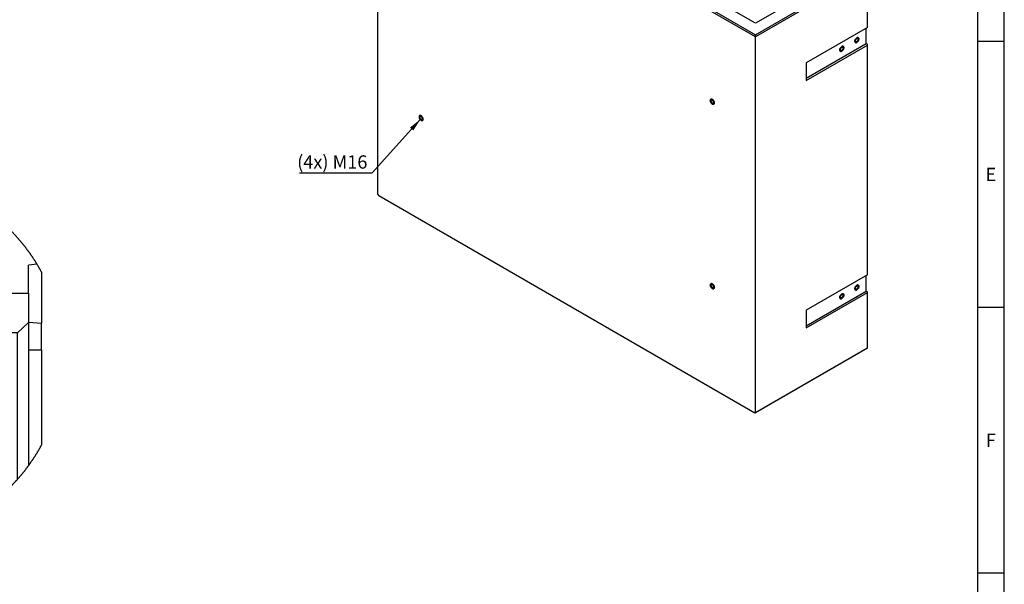
# Model space of a CAD drawing. Units: millimetres. Extents: x 300 to 11805, y 100 to 8300.
# Drawn here: x 8074 to 11780, y 2158 to 4282 of the extents above; entities that cross this region are included whole.
import ezdxf

# ---------------------------------------------------------------- set-up
doc = ezdxf.new("R2010")
doc.units = ezdxf.units.MM
doc.header["$LTSCALE"] = 20
doc.layers.get('0').update_dxf_attribs({"color": 1})
doc.layers.add('3005864', color=7, linetype='Continuous')
doc.layers.add('DIMENSION', color=3, linetype='Continuous')
doc.styles.add('SLDTEXTSTYLE0', font='TXT', dxfattribs={"width": 0.605})
doc.dimstyles.new('SLDDIMSTYLE6', dxfattribs={"dimtxt": 0.18, "dimasz": 50, "dimexe": 0, "dimexo": 0.0625, "dimgap": 0, "dimtad": 0, "dimtih": 1, "dimtoh": 1, "dimdec": 0, "dimrnd": 1e-09, "dimzin": 0, "dimdsep": 46, "dimtxsty": 'Standard', "dimsah": 1, "dimcen": 0.09, "dimadec": 0, "dimazin": 0, "dimtfac": 50, "dimtdec": 0, "dimtofl": 0, "dimtmove": 0, "dimatfit": 3, "dimfxl": 0, "dimfrac": 2, "dimtolj": 1, "dimtzin": 0, "dimarcsym": 0})

# ---------------------------------------------------------------- blocks, each defined once
blk = doc.blocks.new('1174390-M_002_SW_NOTE_0_6')
at = {"layer": 'DIMENSION'}
blk.add_line((-273.1, 0), (0, 0), dxfattribs=at)
at = {"layer": 'DIMENSION', "insert": (-281.8, 66.1), "char_height": 50, "attachment_point": 1, "style": 'SLDTEXTSTYLE0'}
blk.add_mtext('(4x) M16', dxfattribs=at)
blk = doc.blocks.new('1174390-M_002_ISO_view2')
for p, q in [((1420.6, -820.1), (0, 0)), ((0, -1413.4), (0, 0)), ((7.1, 4.1), (1420.6, -811.9)), ((1420.9, -768.9), (81.7, 4.3)), ((1804.2, -547.6), (1420.9, -768.9)), ((1420.6, -811.9), (1841.3, -569)), ((1842, -576.8), (1420.6, -820.1)), ((1842, -784.2), (1842, -576.8)), ((1420.6, -820.1), (1420.6, -811.9)), ((1842, -784.2), (1611.5, -917.3)), ((1837.4, -845.2), (1837.4, -786.8)), ((1420.6, -2233.5), (1420.6, -820.1)), ((1611.5, -975.7), (1837.4, -845.2)), ((1611.5, -984.2), (1842, -851.2)), ((1837.4, -845.2), (1842, -847.9)), ((1842, -851.2), (1842, -847.9)), ((1842, -1715.1), (1842, -851.2)), ((1611.5, -917.3), (1611.5, -984.2)), ((0, -1413.4), (2.8, -1418.3)), ((1417.7, -2235.1), (2.8, -1418.3)), ((1842, -1715.1), (1611.5, -1848.1)), ((1837.4, -1776.1), (1837.4, -1717.7)), ((1611.5, -1906.5), (1837.4, -1776.1)), ((1837.4, -1776.1), (1842, -1778.7)), ((1611.5, -1915.1), (1842, -1782)), ((1842, -1782), (1842, -1778.7)), ((1842, -1990.2), (1842, -1782)), ((1611.5, -1848.1), (1611.5, -1915.1)), ((1839.2, -1991.9), (1417.7, -2235.1)), ((1420.6, -2233.5), (1842, -1990.2)), ((1839.2, -1991.9), (1842, -1990.2)), ((1417.7, -2235.1), (1420.6, -2233.5))]:
    blk.add_line(p, q)
at = {"flags": 128}
for points in [[(1802.1, -823.4), (1800.7, -824.4), (1799.3, -825.6), (1798.1, -827), (1797, -828.6), (1796, -830.4), (1795.3, -832.2), (1794.8, -834), (1794.5, -835.7), (1794.5, -837.3), (1794.8, -838.8), (1795.3, -840), (1796, -840.9), (1797, -841.6), (1798.1, -841.9), (1799.3, -841.9), (1800.7, -841.6), (1802.1, -840.9), (1803.5, -839.9), (1804.8, -838.7), (1806, -837.3), (1807.2, -835.7), (1808.1, -833.9), (1808.8, -832.1), (1809.3, -830.4), (1809.6, -828.6), (1809.6, -827), (1809.3, -825.6), (1808.8, -824.4), (1808.1, -823.4), (1807.2, -822.8), (1806, -822.4), (1804.8, -822.4), (1803.5, -822.8), (1802.1, -823.4)], [(1802.1, -840.9), (1800.7, -841.6), (1799.3, -841.9), (1798.1, -841.9), (1797, -841.6), (1796, -840.9), (1795.3, -840), (1794.8, -838.8), (1794.5, -837.3), (1794.5, -835.7), (1794.8, -834), (1795.3, -832.2), (1796, -830.4), (1797, -828.6), (1798.1, -827), (1799.3, -825.6), (1800.7, -824.4), (1802.1, -823.4), (1803.5, -822.8), (1804.8, -822.4), (1806, -822.4), (1807.2, -822.8), (1808.1, -823.4), (1808.8, -824.4), (1809.3, -825.6), (1809.6, -827), (1809.6, -828.6), (1809.3, -830.4), (1808.8, -832.1), (1808.1, -833.9), (1807.2, -835.7), (1806, -837.3), (1804.8, -838.7), (1803.5, -839.9), (1802.1, -840.9)], [(1802.1, -837.9), (1801, -838.4), (1799.9, -838.6), (1799, -838.4), (1798.2, -838), (1797.6, -837.2), (1797.2, -836.2), (1797.1, -835), (1797.2, -833.7), (1797.6, -832.3), (1798.2, -830.8), (1799, -829.5), (1799.9, -828.3), (1801, -827.2), (1802.1, -826.4), (1803.2, -826), (1804.2, -825.8), (1805.1, -825.9), (1805.9, -826.4), (1806.5, -827.1), (1806.9, -828.1), (1807, -829.3), (1806.9, -830.6), (1806.5, -832.1), (1805.9, -833.5), (1805.1, -834.9), (1804.2, -836.1), (1803.2, -837.1), (1802.1, -837.9)], [(1745.5, -856.1), (1744.1, -857), (1742.8, -858.3), (1741.5, -859.7), (1740.4, -861.3), (1739.5, -863), (1738.7, -864.8), (1738.2, -866.6), (1738, -868.4), (1738, -870), (1738.2, -871.4), (1738.7, -872.6), (1739.5, -873.6), (1740.4, -874.2), (1741.5, -874.5), (1742.8, -874.5), (1744.1, -874.2), (1745.5, -873.6), (1746.9, -872.6), (1748.2, -871.4), (1749.5, -869.9), (1750.6, -868.3), (1751.5, -866.6), (1752.3, -864.8), (1752.8, -863), (1753, -861.3), (1753, -859.7), (1752.8, -858.2), (1752.3, -857), (1751.5, -856.1), (1750.6, -855.4), (1749.5, -855.1), (1748.2, -855.1), (1746.9, -855.4), (1745.5, -856.1)], [(1745.5, -873.6), (1744.1, -874.2), (1742.8, -874.5), (1741.5, -874.5), (1740.4, -874.2), (1739.5, -873.6), (1738.7, -872.6), (1738.2, -871.4), (1738, -870), (1738, -868.4), (1738.2, -866.6), (1738.7, -864.8), (1739.5, -863), (1740.4, -861.3), (1741.5, -859.7), (1742.8, -858.3), (1744.1, -857), (1745.5, -856.1), (1746.9, -855.4), (1748.2, -855.1), (1749.5, -855.1), (1750.6, -855.4), (1751.5, -856.1), (1752.3, -857), (1752.8, -858.2), (1753, -859.7), (1753, -861.3), (1752.8, -863), (1752.3, -864.8), (1751.5, -866.6), (1750.6, -868.3), (1749.5, -869.9), (1748.2, -871.4), (1746.9, -872.6), (1745.5, -873.6)], [(1745.5, -870.5), (1744.4, -871), (1743.3, -871.2), (1742.4, -871.1), (1741.6, -870.6), (1741, -869.9), (1740.7, -868.9), (1740.5, -867.7), (1740.7, -866.3), (1741, -864.9), (1741.6, -863.5), (1742.4, -862.1), (1743.3, -860.9), (1744.4, -859.9), (1745.5, -859.1), (1746.6, -858.6), (1747.6, -858.4), (1748.6, -858.6), (1749.4, -859), (1750, -859.8), (1750.3, -860.8), (1750.4, -862), (1750.3, -863.3), (1750, -864.7), (1749.4, -866.1), (1748.6, -867.5), (1747.6, -868.7), (1746.6, -869.8), (1745.5, -870.5)], [(1250.7, -1059.6), (1250.9, -1058.1), (1251.2, -1056.7), (1251.9, -1055.6), (1252.7, -1054.8), (1253.7, -1054.4), (1254.9, -1054.2), (1256.2, -1054.4), (1257.6, -1054.9), (1259, -1055.7), (1260.4, -1056.7), (1261.7, -1058.1), (1262.9, -1059.6), (1263.9, -1061.3), (1264.7, -1063.1), (1265.4, -1064.9), (1265.7, -1066.6), (1265.9, -1068.3), (1265.7, -1069.9), (1265.4, -1071.2), (1264.7, -1072.3), (1263.9, -1073.1), (1262.9, -1073.6), (1261.7, -1073.7), (1260.4, -1073.6), (1259, -1073.1), (1257.6, -1072.3), (1256.2, -1071.2), (1254.9, -1069.8), (1253.7, -1068.3), (1252.7, -1066.6), (1251.9, -1064.8), (1251.2, -1063), (1250.9, -1061.3), (1250.7, -1059.6)], [(1258.3, -1072.7), (1259.7, -1073.3), (1261, -1073.7), (1262.3, -1073.7), (1263.4, -1073.4), (1264.3, -1072.7), (1265.1, -1071.8), (1265.6, -1070.5), (1265.8, -1069.1), (1265.8, -1067.5), (1265.6, -1065.8), (1265.1, -1064), (1264.3, -1062.2), (1263.4, -1060.4), (1262.3, -1058.8), (1261, -1057.4), (1259.7, -1056.2), (1258.3, -1055.2), (1256.9, -1054.6), (1255.6, -1054.2), (1254.3, -1054.2), (1253.2, -1054.6), (1252.3, -1055.2), (1251.5, -1056.2), (1251, -1057.4), (1250.8, -1058.8), (1250.8, -1060.4), (1251, -1062.1), (1251.5, -1063.9), (1252.3, -1065.7), (1253.2, -1067.5), (1254.3, -1069.1), (1255.6, -1070.5), (1256.9, -1071.7), (1258.3, -1072.7)], [(1258.3, -1069.7), (1259.4, -1070.2), (1260.4, -1070.3), (1261.4, -1070.2), (1262.2, -1069.8), (1262.8, -1069), (1263.1, -1068), (1263.2, -1066.8), (1263.1, -1065.5), (1262.8, -1064.1), (1262.2, -1062.6), (1261.4, -1061.3), (1260.4, -1060), (1259.4, -1059), (1258.3, -1058.2), (1257.2, -1057.7), (1256.1, -1057.6), (1255.2, -1057.7), (1254.4, -1058.2), (1253.8, -1058.9), (1253.5, -1059.9), (1253.3, -1061.1), (1253.5, -1062.4), (1253.8, -1063.9), (1254.4, -1065.3), (1255.2, -1066.6), (1256.1, -1067.9), (1257.2, -1068.9), (1258.3, -1069.7)], [(169.8, -1129.7), (169.7, -1128), (169.3, -1126.2), (168.7, -1124.4), (167.9, -1122.6), (166.8, -1121), (165.7, -1119.4), (164.4, -1118.1), (163, -1117), (161.6, -1116.2), (160.2, -1115.7), (158.9, -1115.5), (157.7, -1115.7), (156.7, -1116.2), (155.8, -1117), (155.2, -1118.1), (154.8, -1119.4), (154.7, -1120.9), (154.8, -1122.6), (155.2, -1124.4), (155.8, -1126.2), (156.7, -1128), (157.7, -1129.6), (158.9, -1131.2), (160.2, -1132.5), (161.6, -1133.6), (163, -1134.4), (164.4, -1134.9), (165.7, -1135.1), (166.8, -1134.9), (167.9, -1134.4), (168.7, -1133.6), (169.3, -1132.5), (169.7, -1131.2), (169.8, -1129.7)], [(162.3, -1134), (163.7, -1134.7), (165, -1135), (166.3, -1135), (167.4, -1134.7), (168.3, -1134.1), (169.1, -1133.1), (169.6, -1131.9), (169.8, -1130.5), (169.8, -1128.8), (169.6, -1127.1), (169.1, -1125.3), (168.3, -1123.5), (167.4, -1121.8), (166.3, -1120.2), (165, -1118.7), (163.7, -1117.5), (162.3, -1116.6), (160.9, -1115.9), (159.5, -1115.6), (158.3, -1115.6), (157.2, -1115.9), (156.2, -1116.5), (155.5, -1117.5), (155, -1118.7), (154.7, -1120.1), (154.7, -1121.8), (155, -1123.5), (155.5, -1125.3), (156.2, -1127.1), (157.2, -1128.8), (158.3, -1130.4), (159.5, -1131.9), (160.9, -1133.1), (162.3, -1134)], [(162.3, -1131), (163.4, -1131.5), (164.4, -1131.7), (165.4, -1131.6), (166.2, -1131.1), (166.7, -1130.4), (167.1, -1129.4), (167.2, -1128.2), (167.1, -1126.8), (166.7, -1125.4), (166.2, -1124), (165.4, -1122.6), (164.4, -1121.4), (163.4, -1120.4), (162.3, -1119.6), (161.2, -1119.1), (160.1, -1118.9), (159.2, -1119.1), (158.4, -1119.5), (157.8, -1120.2), (157.5, -1121.2), (157.3, -1122.4), (157.5, -1123.8), (157.8, -1125.2), (158.4, -1126.6), (159.2, -1128), (160.1, -1129.2), (161.2, -1130.2), (162.3, -1131)], [(1250.7, -1753.6), (1250.9, -1752.1), (1251.2, -1750.8), (1251.9, -1749.7), (1252.7, -1748.9), (1253.7, -1748.4), (1254.9, -1748.2), (1256.2, -1748.4), (1257.6, -1748.9), (1259, -1749.7), (1260.4, -1750.8), (1261.7, -1752.1), (1262.9, -1753.7), (1263.9, -1755.4), (1264.7, -1757.1), (1265.4, -1758.9), (1265.7, -1760.7), (1265.9, -1762.4), (1265.7, -1763.9), (1265.4, -1765.2), (1264.7, -1766.3), (1263.9, -1767.1), (1262.9, -1767.6), (1261.7, -1767.8), (1260.4, -1767.6), (1259, -1767.1), (1257.6, -1766.3), (1256.2, -1765.2), (1254.9, -1763.9), (1253.7, -1762.4), (1252.7, -1760.7), (1251.9, -1758.9), (1251.2, -1757.1), (1250.9, -1755.3), (1250.7, -1753.6)], [(1258.3, -1766.8), (1259.7, -1767.4), (1261, -1767.7), (1262.3, -1767.7), (1263.4, -1767.4), (1264.3, -1766.8), (1265.1, -1765.8), (1265.6, -1764.6), (1265.8, -1763.2), (1265.8, -1761.6), (1265.6, -1759.8), (1265.1, -1758), (1264.3, -1756.2), (1263.4, -1754.5), (1262.3, -1752.9), (1261, -1751.4), (1259.7, -1750.2), (1258.3, -1749.3), (1256.9, -1748.6), (1255.6, -1748.3), (1254.3, -1748.3), (1253.2, -1748.6), (1252.3, -1749.3), (1251.5, -1750.2), (1251, -1751.4), (1250.8, -1752.9), (1250.8, -1754.5), (1251, -1756.2), (1251.5, -1758), (1252.3, -1759.8), (1253.2, -1761.5), (1254.3, -1763.1), (1255.6, -1764.6), (1256.9, -1765.8), (1258.3, -1766.8)], [(1258.3, -1763.7), (1259.4, -1764.2), (1260.4, -1764.4), (1261.4, -1764.3), (1262.2, -1763.8), (1262.8, -1763.1), (1263.1, -1762.1), (1263.2, -1760.9), (1263.1, -1759.5), (1262.8, -1758.1), (1262.2, -1756.7), (1261.4, -1755.3), (1260.4, -1754.1), (1259.4, -1753.1), (1258.3, -1752.3), (1257.2, -1751.8), (1256.1, -1751.6), (1255.2, -1751.8), (1254.4, -1752.2), (1253.8, -1753), (1253.5, -1754), (1253.3, -1755.2), (1253.5, -1756.5), (1253.8, -1757.9), (1254.4, -1759.3), (1255.2, -1760.7), (1256.1, -1761.9), (1257.2, -1763), (1258.3, -1763.7)], [(1802.1, -1754.3), (1800.7, -1755.2), (1799.3, -1756.5), (1798.1, -1757.9), (1797, -1759.5), (1796, -1761.2), (1795.3, -1763), (1794.8, -1764.8), (1794.5, -1766.6), (1794.5, -1768.2), (1794.8, -1769.6), (1795.3, -1770.8), (1796, -1771.8), (1797, -1772.4), (1798.1, -1772.7), (1799.3, -1772.7), (1800.7, -1772.4), (1802.1, -1771.8), (1803.5, -1770.8), (1804.8, -1769.6), (1806, -1768.1), (1807.2, -1766.5), (1808.1, -1764.8), (1808.8, -1763), (1809.3, -1761.2), (1809.6, -1759.5), (1809.6, -1757.9), (1809.3, -1756.4), (1808.8, -1755.2), (1808.1, -1754.3), (1807.2, -1753.6), (1806, -1753.3), (1804.8, -1753.3), (1803.5, -1753.6), (1802.1, -1754.3)], [(1802.1, -1771.8), (1800.7, -1772.4), (1799.3, -1772.7), (1798.1, -1772.7), (1797, -1772.4), (1796, -1771.8), (1795.3, -1770.8), (1794.8, -1769.6), (1794.5, -1768.2), (1794.5, -1766.6), (1794.8, -1764.8), (1795.3, -1763), (1796, -1761.2), (1797, -1759.5), (1798.1, -1757.9), (1799.3, -1756.5), (1800.7, -1755.2), (1802.1, -1754.3), (1803.5, -1753.6), (1804.8, -1753.3), (1806, -1753.3), (1807.2, -1753.6), (1808.1, -1754.3), (1808.8, -1755.2), (1809.3, -1756.4), (1809.6, -1757.9), (1809.6, -1759.5), (1809.3, -1761.2), (1808.8, -1763), (1808.1, -1764.8), (1807.2, -1766.5), (1806, -1768.1), (1804.8, -1769.6), (1803.5, -1770.8), (1802.1, -1771.8)], [(1802.1, -1768.7), (1801, -1769.2), (1799.9, -1769.4), (1799, -1769.3), (1798.2, -1768.8), (1797.6, -1768.1), (1797.2, -1767.1), (1797.1, -1765.9), (1797.2, -1764.5), (1797.6, -1763.1), (1798.2, -1761.7), (1799, -1760.3), (1799.9, -1759.1), (1801, -1758.1), (1802.1, -1757.3), (1803.2, -1756.8), (1804.2, -1756.6), (1805.1, -1756.8), (1805.9, -1757.2), (1806.5, -1758), (1806.9, -1759), (1807, -1760.2), (1806.9, -1761.5), (1806.5, -1762.9), (1805.9, -1764.3), (1805.1, -1765.7), (1804.2, -1766.9), (1803.2, -1768), (1802.1, -1768.7)], [(1745.5, -1786.9), (1744.1, -1787.9), (1742.8, -1789.1), (1741.5, -1790.5), (1740.4, -1792.2), (1739.5, -1793.9), (1738.7, -1795.7), (1738.2, -1797.5), (1738, -1799.2), (1738, -1800.8), (1738.2, -1802.3), (1738.7, -1803.5), (1739.5, -1804.4), (1740.4, -1805.1), (1741.5, -1805.4), (1742.8, -1805.4), (1744.1, -1805.1), (1745.5, -1804.4), (1746.9, -1803.5), (1748.2, -1802.2), (1749.5, -1800.8), (1750.6, -1799.2), (1751.5, -1797.5), (1752.3, -1795.7), (1752.8, -1793.9), (1753, -1792.1), (1753, -1790.5), (1752.8, -1789.1), (1752.3, -1787.9), (1751.5, -1786.9), (1750.6, -1786.3), (1749.5, -1785.9), (1748.2, -1786), (1746.9, -1786.3), (1745.5, -1786.9)], [(1745.5, -1804.4), (1744.1, -1805.1), (1742.8, -1805.4), (1741.5, -1805.4), (1740.4, -1805.1), (1739.5, -1804.4), (1738.7, -1803.5), (1738.2, -1802.3), (1738, -1800.8), (1738, -1799.2), (1738.2, -1797.5), (1738.7, -1795.7), (1739.5, -1793.9), (1740.4, -1792.2), (1741.5, -1790.5), (1742.8, -1789.1), (1744.1, -1787.9), (1745.5, -1786.9), (1746.9, -1786.3), (1748.2, -1786), (1749.5, -1785.9), (1750.6, -1786.3), (1751.5, -1786.9), (1752.3, -1787.9), (1752.8, -1789.1), (1753, -1790.5), (1753, -1792.1), (1752.8, -1793.9), (1752.3, -1795.7), (1751.5, -1797.5), (1750.6, -1799.2), (1749.5, -1800.8), (1748.2, -1802.2), (1746.9, -1803.5), (1745.5, -1804.4)], [(1745.5, -1801.4), (1744.4, -1801.9), (1743.3, -1802.1), (1742.4, -1801.9), (1741.6, -1801.5), (1741, -1800.7), (1740.7, -1799.7), (1740.5, -1798.5), (1740.7, -1797.2), (1741, -1795.8), (1741.6, -1794.3), (1742.4, -1793), (1743.3, -1791.8), (1744.4, -1790.7), (1745.5, -1790), (1746.6, -1789.5), (1747.6, -1789.3), (1748.6, -1789.4), (1749.4, -1789.9), (1750, -1790.6), (1750.3, -1791.6), (1750.4, -1792.8), (1750.3, -1794.2), (1750, -1795.6), (1749.4, -1797), (1748.6, -1798.4), (1747.6, -1799.6), (1746.6, -1800.6), (1745.5, -1801.4)]]:
    blk.add_lwpolyline(points, dxfattribs=at)
blk = doc.blocks.new('1174390-M_002_Detail_Y')
for p, q in [((7.6, 6.4), (879.2, 6.4)), ((903, -14.3), (-16.3, -14.3)), ((1027.4, -165.2), (994.5, -168.8)), ((994.5, -273.6), (994.5, -168.8)), ((1044.5, -195.1), (1044.5, -387.1)), ((-193.9, -273.6), (994.5, -273.6)), ((994.5, -273.6), (994.5, -383.6)), ((217.4, -323.6), (124.2, -423.6)), ((662, -323.6), (217.4, -323.6)), ((217.4, -323.6), (243.9, -755.8)), ((643.3, -752.3), (662, -323.6)), ((758.6, -423.6), (662, -323.6)), ((994.5, -383.6), (954.2, -423.6)), ((994.5, -382.7), (1044.5, -387.1)), ((994.5, -383.6), (994.5, -923.5)), ((1044.5, -487.1), (1044.5, -387.1)), ((124.2, -423.6), (-233, -423.6)), ((124.2, -423.6), (144.9, -761.9)), ((744.1, -756.7), (758.6, -423.6)), ((954.2, -423.6), (758.6, -423.6)), ((954.2, -973.5), (954.2, -423.6)), ((994.5, -487.1), (1044.5, -487.1)), ((1044.5, -487.1), (1044.5, -844.4)), ((243.9, -755.8), (144.9, -761.9)), ((643.3, -752.3), (744.1, -756.7))]:
    blk.add_line(p, q)
at = {"flags": 128}
for points in [[(7.6, 6.4), (6.3, 5.3), (5.1, 4.3), (3.8, 3.2), (2.5, 2.1), (1.3, 1.1), (0, 0), (-1.3, -1.1), (-2.5, -2.2), (-3.8, -3.2), (-5, -4.3), (-6.3, -5.4), (-7.5, -6.5), (-8.7, -7.6), (-10, -8.7), (-11.2, -9.8), (-12.4, -10.9), (-13.7, -12), (-14.9, -13.1), (-16.1, -14.2), (-16.3, -14.3), (-17.5, -15.5), (-18.7, -16.6), (-19.9, -17.7), (-21.2, -18.8), (-22.4, -19.9), (-23.6, -21.1), (-24.8, -22.2), (-26, -23.3), (-27.2, -24.5), (-28.4, -25.6), (-29.6, -26.8), (-30.8, -27.9), (-32, -29), (-33.1, -30.2), (-34.3, -31.4), (-35.5, -32.5), (-36.7, -33.7), (-37.9, -34.8), (-39, -36), (-40.2, -37.2), (-41.4, -38.3), (-42.5, -39.5), (-43.7, -40.7), (-44.8, -41.9), (-46, -43.1), (-47.1, -44.2), (-48.3, -45.4), (-49.4, -46.6), (-50.6, -47.8), (-51.7, -49), (-52.9, -50.2), (-54, -51.4), (-55.1, -52.6), (-56.3, -53.8), (-57.4, -55), (-58.5, -56.2), (-59.6, -57.5), (-60.7, -58.7), (-61.9, -59.9), (-63, -61.1), (-64.1, -62.4), (-65.2, -63.6), (-66.3, -64.8), (-67.4, -66.1), (-68.5, -67.3), (-69.6, -68.5), (-70.7, -69.8), (-71.8, -71), (-72.8, -72.3), (-73.9, -73.5), (-75, -74.8), (-76.1, -76), (-77.1, -77.3), (-78.2, -78.5), (-79.3, -79.8), (-80.3, -81.1), (-81.4, -82.3), (-82.5, -83.6), (-83.5, -84.9), (-84.6, -86.2), (-85.6, -87.4), (-86.7, -88.7), (-87.7, -90), (-88.7, -91.3), (-89.8, -92.6), (-90.8, -93.9), (-91.8, -95.2), (-92.9, -96.5), (-93.9, -97.8), (-94.9, -99.1), (-95.9, -100.4), (-96.9, -101.7), (-97.9, -103), (-99, -104.3), (-100, -105.6), (-101, -106.9), (-102, -108.2), (-102.9, -109.6), (-103.9, -110.9), (-104.9, -112.2), (-105.9, -113.5), (-106.9, -114.9), (-107.9, -116.2), (-108.8, -117.5), (-109.8, -118.9), (-110.8, -120.2), (-111.8, -121.6), (-112.7, -122.9), (-113.7, -124.2), (-114.6, -125.6), (-115.6, -126.9), (-116.5, -128.3), (-117.5, -129.7), (-118.4, -131), (-119.4, -132.4), (-120.3, -133.7), (-121.2, -135.1), (-122.2, -136.5), (-123.1, -137.8), (-124, -139.2), (-124.9, -140.6), (-125.8, -142), (-126.7, -143.3), (-127.7, -144.7), (-128.6, -146.1), (-129.5, -147.5), (-130.4, -148.9), (-131.3, -150.3), (-132.2, -151.7), (-133, -153), (-133.9, -154.4), (-134.8, -155.8), (-135.7, -157.2), (-136.6, -158.6), (-137.4, -160), (-138.3, -161.5), (-139.2, -162.9), (-140, -164.3), (-140.9, -165.7), (-141.7, -167.1), (-142.6, -168.5), (-143.4, -169.9), (-144.3, -171.4), (-145.1, -172.8), (-146, -174.2), (-146.8, -175.6), (-147.6, -177.1), (-148.5, -178.5), (-149.3, -179.9), (-150.1, -181.4), (-150.9, -182.8), (-151.7, -184.2), (-152.5, -185.7), (-153.4, -187.1), (-154.2, -188.6), (-155, -190), (-155.8, -191.5), (-156.5, -192.9), (-157.3, -194.4), (-158.1, -195.8), (-158.9, -197.3), (-159.7, -198.7), (-160.5, -200.2), (-161.2, -201.7), (-162, -203.1), (-162.8, -204.6), (-163.5, -206.1), (-164.3, -207.5), (-165, -209), (-165.8, -210.5), (-166.5, -211.9), (-167.3, -213.4), (-168, -214.9), (-168.7, -216.4), (-169.5, -217.9), (-170.2, -219.3), (-170.9, -220.8), (-171.7, -222.3), (-172.4, -223.8), (-173.1, -225.3), (-173.8, -226.8), (-174.5, -228.3), (-175.2, -229.8), (-175.9, -231.3), (-176.6, -232.8), (-177.3, -234.3), (-178, -235.8), (-178.7, -237.3), (-179.4, -238.8), (-180, -240.3), (-180.7, -241.8), (-181.4, -243.3), (-182, -244.8), (-182.7, -246.3), (-183.4, -247.9), (-184, -249.4), (-184.7, -250.9), (-185.3, -252.4), (-186, -253.9), (-186.6, -255.5), (-187.2, -257), (-187.9, -258.5), (-188.5, -260), (-189.1, -261.6), (-189.8, -263.1), (-190.4, -264.6), (-191, -266.2), (-191.6, -267.7), (-192.2, -269.2), (-192.8, -270.8), (-193.4, -272.3), (-193.9, -273.6), (-194.5, -275.2), (-195.1, -276.7), (-195.7, -278.3), (-196.3, -279.8), (-196.9, -281.3), (-197.4, -282.9), (-198, -284.4), (-198.6, -286), (-199.1, -287.6), (-199.7, -289.1), (-200.2, -290.7), (-200.8, -292.2), (-201.4, -293.8), (-201.9, -295.3), (-202.4, -296.9), (-203, -298.5), (-203.5, -300), (-204, -301.6), (-204.6, -303.2), (-205.1, -304.7), (-205.6, -306.3), (-206.1, -307.9), (-206.6, -309.4), (-207.1, -311), (-207.6, -312.6), (-208.1, -314.2), (-208.6, -315.7), (-209.1, -317.3), (-209.6, -318.9), (-210.1, -320.5), (-210.6, -322.1), (-211.1, -323.7), (-211.5, -325.2), (-212, -326.8), (-212.5, -328.4), (-212.9, -330), (-213.4, -331.6), (-213.8, -333.2), (-214.3, -334.8), (-214.7, -336.4), (-215.2, -337.9), (-215.6, -339.5), (-216, -341.1), (-216.5, -342.7), (-216.9, -344.3), (-217.3, -345.9), (-217.7, -347.5), (-218.2, -349.1), (-218.6, -350.7), (-219, -352.3), (-219.4, -353.9), (-219.8, -355.5), (-220.2, -357.1), (-220.6, -358.8), (-221, -360.4), (-221.3, -362), (-221.7, -363.6), (-222.1, -365.2), (-222.5, -366.8), (-222.8, -368.4), (-223.2, -370), (-223.6, -371.6), (-223.9, -373.2), (-224.3, -374.9), (-224.6, -376.5), (-225, -378.1), (-225.3, -379.7), (-225.6, -381.3), (-226, -383), (-226.3, -384.6), (-226.6, -386.2), (-226.9, -387.8), (-227.3, -389.4), (-227.6, -391.1), (-227.9, -392.7), (-228.2, -394.3), (-228.5, -395.9), (-228.8, -397.6), (-229.1, -399.2), (-229.4, -400.8), (-229.7, -402.4), (-229.9, -404.1), (-230.2, -405.7), (-230.5, -407.3), (-230.8, -409), (-231, -410.6), (-231.3, -412.2), (-231.6, -413.9), (-231.8, -415.5), (-232.1, -417.1), (-232.3, -418.8), (-232.5, -420.4), (-232.8, -422), (-233, -423.6), (-233.2, -425.3), (-233.5, -426.9), (-233.7, -428.5), (-233.9, -430.2), (-234.1, -431.8), (-234.3, -433.4), (-234.5, -435.1), (-234.7, -436.7), (-234.9, -438.4), (-235.1, -440), (-235.3, -441.7), (-235.5, -443.3), (-235.7, -444.9), (-235.9, -446.6), (-236.1, -448.2), (-236.2, -449.9), (-236.4, -451.5), (-236.6, -453.2), (-236.7, -454.8), (-236.9, -456.5), (-237, -458.1), (-237.2, -459.7), (-237.3, -461.4), (-237.5, -463), (-237.6, -464.7), (-237.7, -466.3), (-237.8, -468), (-238, -469.6), (-238.1, -471.3), (-238.2, -472.9), (-238.3, -474.6), (-238.4, -476.2), (-238.5, -477.9), (-238.6, -479.5), (-238.7, -481.2), (-238.8, -482.8), (-238.9, -484.5), (-239, -486.1), (-239.1, -487.8), (-239.1, -489.4), (-239.2, -491.1), (-239.3, -492.7), (-239.3, -494.4), (-239.4, -496), (-239.5, -497.7), (-239.5, -499.3), (-239.6, -501), (-239.6, -502.6), (-239.6, -504.3), (-239.7, -506), (-239.7, -507.6), (-239.7, -509.3), (-239.8, -510.9), (-239.8, -512.6), (-239.8, -514.2), (-239.8, -515.9), (-239.8, -517.5), (-239.8, -519.2), (-239.8, -520.8), (-239.8, -522.5), (-239.8, -524.1), (-239.8, -525.8), (-239.8, -527.4), (-239.7, -529.1), (-239.7, -530.8), (-239.7, -532.4), (-239.7, -534.1), (-239.6, -535.7), (-239.6, -537.4), (-239.5, -539), (-239.5, -540.7), (-239.4, -542.3), (-239.4, -544), (-239.3, -545.6), (-239.3, -547.3), (-239.2, -548.9), (-239.1, -550.6), (-239, -552.2), (-239, -553.9), (-238.9, -555.5), (-238.8, -557.2), (-238.7, -558.8), (-238.6, -560.5), (-238.5, -562.1), (-238.4, -563.8), (-238.3, -565.4), (-238.2, -567.1), (-238.1, -568.7), (-237.9, -570.4), (-237.8, -572), (-237.7, -573.7), (-237.5, -575.3), (-237.4, -577), (-237.3, -578.6), (-237.1, -580.3), (-237, -581.9), (-236.8, -583.6), (-236.7, -585.2), (-236.5, -586.8), (-236.3, -588.5), (-236.2, -590.1), (-236, -591.8), (-235.8, -593.4), (-235.6, -595.1), (-235.5, -596.7), (-235.3, -598.4), (-235.1, -600), (-234.9, -601.6), (-234.7, -603.3), (-234.5, -604.9), (-234.3, -606.6), (-234.1, -608.2), (-233.8, -609.8), (-233.6, -611.5), (-233.4, -613.1), (-233.2, -614.8), (-232.9, -616.4), (-232.7, -618), (-232.5, -619.7), (-232.2, -621.3), (-232, -622.9), (-231.7, -624.6), (-231.5, -626.2), (-231.2, -627.8), (-230.9, -629.5), (-230.7, -631.1), (-230.4, -632.7), (-230.1, -634.4), (-229.9, -636), (-229.6, -637.6), (-229.3, -639.2), (-229, -640.9), (-228.7, -642.5), (-228.4, -644.1), (-228.1, -645.7), (-227.8, -647.4), (-227.5, -649), (-227.2, -650.6), (-226.8, -652.2), (-226.5, -653.9), (-226.2, -655.5), (-225.9, -657.1), (-225.5, -658.7), (-225.2, -660.3), (-224.9, -662), (-224.5, -663.6), (-224.2, -665.2), (-223.8, -666.8), (-223.4, -668.4), (-223.1, -670), (-222.7, -671.6), (-222.3, -673.2), (-222, -674.9), (-221.6, -676.5), (-221.2, -678.1), (-220.8, -679.7), (-220.4, -681.3), (-220.1, -682.9), (-219.7, -684.5), (-219.3, -686.1), (-218.8, -687.7), (-218.4, -689.3), (-218, -690.9), (-217.6, -692.5), (-217.2, -694.1), (-216.8, -695.7), (-216.3, -697.3), (-215.9, -698.9), (-215.5, -700.5), (-215, -702.1), (-214.6, -703.7), (-214.1, -705.3), (-213.7, -706.9), (-213.2, -708.5), (-212.8, -710), (-212.3, -711.6), (-211.9, -713.2), (-211.4, -714.8), (-210.9, -716.4), (-210.4, -718), (-209.9, -719.5), (-209.5, -721.1), (-209, -722.7), (-208.5, -724.3), (-208, -725.9), (-207.5, -727.4), (-207, -729), (-206.5, -730.6), (-206, -732.2), (-205.4, -733.7), (-204.9, -735.3), (-204.4, -736.9), (-203.9, -738.4), (-203.3, -740), (-202.8, -741.6), (-202.3, -743.1), (-201.7, -744.7), (-201.2, -746.2), (-200.6, -747.8), (-200.1, -749.4), (-199.5, -750.9), (-199, -752.5), (-198.4, -754), (-197.8, -755.6), (-197.3, -757.1), (-196.7, -758.7), (-196.1, -760.2), (-195.5, -761.8), (-194.9, -763.3), (-194.3, -764.9), (-193.7, -766.4), (-193.1, -767.9), (-192.5, -769.5), (-191.9, -771), (-191.3, -772.6), (-190.7, -774.1), (-190.1, -775.6), (-189.5, -777.2), (-188.8, -778.7), (-188.2, -780.2), (-187.6, -781.7), (-187, -783.3), (-186.3, -784.8), (-185.7, -786.3), (-185, -787.8), (-184.4, -789.4), (-183.7, -790.9), (-183.1, -792.4), (-182.4, -793.9), (-181.7, -795.4), (-181.1, -796.9), (-180.4, -798.4), (-179.7, -800), (-179, -801.5), (-178.4, -803), (-177.7, -804.5), (-177, -806), (-176.3, -807.5), (-175.6, -809), (-174.9, -810.5), (-174.2, -812), (-173.5, -813.5), (-172.8, -815), (-172, -816.4), (-171.3, -817.9), (-170.6, -819.4), (-169.9, -820.9), (-169.1, -822.4), (-168.4, -823.9), (-167.7, -825.3), (-166.9, -826.8), (-166.2, -828.3), (-165.4, -829.8), (-164.7, -831.2), (-163.9, -832.7), (-163.2, -834.2), (-162.4, -835.6), (-161.6, -837.1), (-160.9, -838.6), (-160.1, -840), (-159.3, -841.5), (-158.5, -843), (-157.8, -844.4), (-157, -845.9), (-156.2, -847.3), (-155.4, -848.8), (-154.6, -850.2), (-153.8, -851.7), (-153, -853.1), (-152.2, -854.5), (-151.4, -856), (-150.5, -857.4), (-149.7, -858.9), (-148.9, -860.3), (-148.1, -861.7), (-147.2, -863.2), (-146.4, -864.6), (-145.6, -866), (-144.7, -867.4), (-143.9, -868.9), (-143, -870.3), (-142.2, -871.7), (-141.3, -873.1), (-140.5, -874.5), (-139.6, -875.9), (-138.8, -877.3), (-137.9, -878.8), (-137, -880.2), (-136.2, -881.6), (-135.3, -883), (-134.4, -884.4), (-133.5, -885.8), (-132.6, -887.2), (-131.7, -888.5), (-130.8, -889.9), (-129.9, -891.3), (-129, -892.7), (-128.1, -894.1), (-127.2, -895.5), (-126.3, -896.9), (-125.4, -898.2), (-124.5, -899.6), (-123.6, -901), (-122.6, -902.4), (-121.7, -903.7), (-120.8, -905.1), (-119.9, -906.5), (-118.9, -907.8), (-118, -909.2), (-117, -910.5), (-116.1, -911.9), (-115.1, -913.2), (-114.2, -914.6), (-113.2, -915.9), (-112.3, -917.3), (-111.3, -918.6), (-110.3, -920), (-109.4, -921.3), (-108.4, -922.6), (-107.4, -924), (-106.4, -925.3), (-105.4, -926.6), (-104.5, -928), (-103.5, -929.3), (-102.5, -930.6), (-101.5, -931.9), (-100.5, -933.2), (-99.5, -934.6), (-98.5, -935.9), (-97.5, -937.2), (-96.5, -938.5), (-95.4, -939.8), (-94.4, -941.1), (-93.4, -942.4), (-92.4, -943.7), (-91.4, -945), (-90.3, -946.3), (-89.3, -947.6), (-88.3, -948.9), (-87.2, -950.1), (-86.2, -951.4), (-85.1, -952.7), (-84.1, -954), (-83, -955.3), (-82, -956.5), (-80.9, -957.8), (-79.8, -959.1), (-78.8, -960.3), (-77.7, -961.6), (-76.6, -962.9), (-75.6, -964.1), (-74.5, -965.4), (-73.4, -966.6), (-72.3, -967.9), (-71.2, -969.1), (-70.2, -970.4), (-69.1, -971.6), (-68, -972.8), (-66.9, -974.1), (-65.8, -975.3), (-64.7, -976.5), (-63.6, -977.8), (-62.5, -979), (-61.3, -980.2), (-60.2, -981.4), (-59.1, -982.7), (-58, -983.9), (-56.9, -985.1), (-55.7, -986.3), (-54.6, -987.5), (-53.5, -988.7), (-52.3, -989.9), (-51.2, -991.1), (-50.1, -992.3), (-48.9, -993.5), (-47.8, -994.7), (-46.6, -995.9), (-45.5, -997), (-44.3, -998.2), (-43.1, -999.4), (-42, -1000.6), (-40.8, -1001.8), (-39.6, -1002.9), (-38.5, -1004.1), (-37.3, -1005.3), (-36.1, -1006.4), (-34.9, -1007.6), (-33.8, -1008.7), (-32.6, -1009.9), (-31.4, -1011), (-30.2, -1012.2), (-29, -1013.3), (-27.8, -1014.5), (-26.6, -1015.6), (-25.4, -1016.7), (-24.2, -1017.9), (-23, -1019), (-21.8, -1020.1), (-20.6, -1021.3), (-19.4, -1022.4), (-18.2, -1023.5), (-16.9, -1024.6), (-15.7, -1025.7), (-14.5, -1026.8), (-13.3, -1027.9), (-12, -1029), (-10.8, -1030.1), (-9.6, -1031.2), (-8.3, -1032.3), (-7.1, -1033.4), (-5.8, -1034.5), (-4.6, -1035.6), (-3.3, -1036.7), (-2.1, -1037.8), (-0.8, -1038.8), (0.4, -1039.9), (1.7, -1041), (3, -1042.1), (4.2, -1043.1), (5.5, -1044.2), (6.8, -1045.2), (8, -1046.3), (9.3, -1047.3), (10.6, -1048.4), (11.9, -1049.4), (13.1, -1050.5), (14.4, -1051.5), (15.7, -1052.6), (17, -1053.6), (18.3, -1054.6), (19.6, -1055.6), (20.9, -1056.7), (22.2, -1057.7), (23.5, -1058.7), (24.8, -1059.7), (26.1, -1060.7), (27.4, -1061.7), (28.7, -1062.7), (30, -1063.7), (31.4, -1064.7), (32.7, -1065.7), (34, -1066.7), (35.3, -1067.7), (36.7, -1068.7), (38, -1069.7), (39.3, -1070.7), (40.7, -1071.6), (42, -1072.6), (43.3, -1073.6), (44.7, -1074.6), (46, -1075.5), (47.4, -1076.5), (48.7, -1077.4), (50.1, -1078.4), (51.4, -1079.3), (52.8, -1080.3), (54.1, -1081.2), (55.5, -1082.2), (56.8, -1083.1), (58.2, -1084), (59.6, -1085), (60.9, -1085.9), (62.3, -1086.8), (63.7, -1087.7), (65.1, -1088.7), (66.4, -1089.6), (67.8, -1090.5), (69.2, -1091.4), (70.6, -1092.3), (72, -1093.2), (73.4, -1094.1), (74.8, -1095), (76.1, -1095.9), (77.5, -1096.8), (78.9, -1097.6), (80.3, -1098.5), (81.7, -1099.4), (83.1, -1100.3), (84.6, -1101.1), (86, -1102), (87.4, -1102.9), (88.8, -1103.7), (90.2, -1104.6), (91.6, -1105.4), (93, -1106.3), (94.4, -1107.1), (95.9, -1108), (97.3, -1108.8), (98.7, -1109.7), (100.2, -1110.5), (101.6, -1111.3), (103, -1112.1), (104.4, -1113), (105.9, -1113.8), (107.3, -1114.6), (108.8, -1115.4), (110.2, -1116.2), (111.6, -1117), (113.1, -1117.8), (114.5, -1118.6), (116, -1119.4), (117.4, -1120.2), (118.9, -1121), (120.4, -1121.8), (121.8, -1122.6), (123.3, -1123.3), (124.7, -1124.1), (126.2, -1124.9), (127.7, -1125.6), (129.1, -1126.4), (130.6, -1127.2), (132.1, -1127.9), (133.5, -1128.7), (135, -1129.4), (136.5, -1130.2), (138, -1130.9), (139.4, -1131.6), (140.9, -1132.4), (142.4, -1133.1), (143.9, -1133.8), (145.4, -1134.5), (146.9, -1135.3), (148.4, -1136), (149.9, -1136.7), (151.3, -1137.4), (152.8, -1138.1), (154.3, -1138.8), (155.8, -1139.5), (157.3, -1140.2), (158.8, -1140.9), (160.3, -1141.6), (161.9, -1142.3), (163.4, -1142.9), (164.9, -1143.6), (166.4, -1144.3), (167.9, -1145), (169.4, -1145.6), (170.9, -1146.3), (172.4, -1146.9), (174, -1147.6), (175.5, -1148.2), (177, -1148.9), (178.5, -1149.5), (180, -1150.2), (181.6, -1150.8), (183.1, -1151.4), (184.6, -1152.1), (186.2, -1152.7), (187.7, -1153.3), (189.2, -1153.9), (190.8, -1154.5), (192.3, -1155.2), (193.8, -1155.8), (195.4, -1156.4), (196.9, -1157), (198.5, -1157.6), (200, -1158.1), (201.5, -1158.7), (203.1, -1159.3), (204.6, -1159.9), (206.2, -1160.5), (207.7, -1161), (209.3, -1161.6), (210.8, -1162.2), (212.4, -1162.7), (214, -1163.3), (215.5, -1163.8), (217.1, -1164.4), (218.6, -1164.9), (220.2, -1165.5), (221.8, -1166), (223.3, -1166.6), (224.9, -1167.1), (226.5, -1167.6), (228, -1168.1), (229.6, -1168.7), (231.2, -1169.2), (232.7, -1169.7), (234.3, -1170.2), (235.9, -1170.7), (237.5, -1171.2), (239, -1171.7), (240.6, -1172.2), (242.2, -1172.7), (243.8, -1173.2), (245.4, -1173.6), (246.9, -1174.1), (248.5, -1174.6), (250.1, -1175.1), (251.7, -1175.5), (253.3, -1176), (254.9, -1176.4), (256.5, -1176.9), (258, -1177.3), (259.6, -1177.8), (261.2, -1178.2), (262.8, -1178.7), (264.4, -1179.1), (266, -1179.5), (267.6, -1180), (269.2, -1180.4), (270.8, -1180.8), (272.4, -1181.2), (274, -1181.6), (275.6, -1182), (277.2, -1182.5), (278.8, -1182.9), (280.4, -1183.2), (282, -1183.6), (283.6, -1184), (285.2, -1184.4), (286.9, -1184.8), (288.5, -1185.2), (290.1, -1185.5), (291.7, -1185.9), (293.3, -1186.3), (294.9, -1186.6), (296.5, -1187), (298.1, -1187.3), (299.8, -1187.7), (301.4, -1188), (303, -1188.4), (304.6, -1188.7), (306.2, -1189.1), (307.8, -1189.4), (309.5, -1189.7), (311.1, -1190), (312.7, -1190.4), (314.3, -1190.7), (316, -1191), (317.6, -1191.3), (319.2, -1191.6), (320.8, -1191.9), (322.5, -1192.2), (324.1, -1192.5), (325.7, -1192.8), (327.3, -1193), (329, -1193.3), (330.6, -1193.6), (332.2, -1193.9), (333.9, -1194.1), (335.5, -1194.4), (337.1, -1194.7), (338.8, -1194.9), (340.4, -1195.2), (342, -1195.4), (343.7, -1195.7), (345.3, -1195.9), (346.9, -1196.1), (348.6, -1196.4), (350.2, -1196.6), (351.9, -1196.8), (353.5, -1197), (355.1, -1197.2), (356.8, -1197.5), (358.4, -1197.7), (360.1, -1197.9), (361.7, -1198.1), (363.3, -1198.3), (365, -1198.5), (366.6, -1198.6), (368.3, -1198.8), (369.9, -1199), (371.5, -1199.2), (373.2, -1199.4), (374.8, -1199.5), (376.5, -1199.7), (378.1, -1199.8), (379.8, -1200), (381.4, -1200.2), (383.1, -1200.3), (384.7, -1200.4), (386.4, -1200.6), (388, -1200.7), (389.7, -1200.9), (391.3, -1201), (393, -1201.1), (394.6, -1201.2), (396.2, -1201.3), (397.9, -1201.5), (399.5, -1201.6), (401.2, -1201.7), (402.8, -1201.8), (404.5, -1201.9), (406.1, -1202), (407.8, -1202), (409.5, -1202.1), (411.1, -1202.2), (412.8, -1202.3), (414.4, -1202.4), (416.1, -1202.4), (417.7, -1202.5), (419.4, -1202.5), (421, -1202.6), (422.7, -1202.7), (424.3, -1202.7), (426, -1202.7), (427.6, -1202.8), (429.3, -1202.8), (430.9, -1202.9), (432.6, -1202.9), (434.2, -1202.9), (435.9, -1202.9), (437.5, -1202.9), (439.2, -1203), (440.8, -1203), (442.5, -1203), (444.2, -1203), (445.8, -1203), (447.5, -1203), (449.1, -1202.9), (450.8, -1202.9), (452.4, -1202.9), (454.1, -1202.9), (455.7, -1202.9), (457.4, -1202.8), (459, -1202.8), (460.7, -1202.7), (462.3, -1202.7), (464, -1202.7), (465.6, -1202.6), (467.3, -1202.5), (468.9, -1202.5), (470.6, -1202.4), (472.2, -1202.4), (473.9, -1202.3), (475.5, -1202.2), (477.2, -1202.1), (478.9, -1202), (480.5, -1202), (482.2, -1201.9), (483.8, -1201.8), (485.5, -1201.7), (487.1, -1201.6), (488.8, -1201.5), (490.4, -1201.3), (492.1, -1201.2), (493.7, -1201.1), (495.3, -1201), (497, -1200.9), (498.6, -1200.7), (500.3, -1200.6), (501.9, -1200.5), (503.6, -1200.3), (505.2, -1200.2), (506.9, -1200), (508.5, -1199.9), (510.2, -1199.7), (511.8, -1199.5), (513.5, -1199.4), (515.1, -1199.2), (516.7, -1199), (518.4, -1198.8), (520, -1198.7), (521.7, -1198.5), (523.3, -1198.3), (525, -1198.1), (526.6, -1197.9), (528.2, -1197.7), (529.9, -1197.5), (531.5, -1197.3), (533.2, -1197), (534.8, -1196.8), (536.4, -1196.6), (538.1, -1196.4), (539.7, -1196.1), (541.3, -1195.9), (543, -1195.7), (544.6, -1195.4), (546.3, -1195.2), (547.9, -1194.9), (549.5, -1194.7), (551.2, -1194.4), (552.8, -1194.2), (554.4, -1193.9), (556, -1193.6), (557.7, -1193.3), (559.3, -1193.1), (560.9, -1192.8), (562.6, -1192.5), (564.2, -1192.2), (565.8, -1191.9), (567.4, -1191.6), (569.1, -1191.3), (570.7, -1191), (572.3, -1190.7), (573.9, -1190.4), (575.6, -1190.1), (577.2, -1189.7), (578.8, -1189.4), (580.4, -1189.1), (582, -1188.7), (583.7, -1188.4), (585.3, -1188.1), (586.9, -1187.7), (588.5, -1187.4), (590.1, -1187), (591.7, -1186.7), (593.4, -1186.3), (595, -1185.9), (596.6, -1185.6), (598.2, -1185.2), (599.8, -1184.8), (601.4, -1184.4), (603, -1184.1), (604.6, -1183.7), (606.2, -1183.3), (607.8, -1182.9), (609.4, -1182.5), (611, -1182.1), (612.6, -1181.7), (614.2, -1181.3), (615.8, -1180.8), (617.4, -1180.4), (619, -1180), (620.6, -1179.6), (622.2, -1179.1), (623.8, -1178.7), (625.4, -1178.3), (627, -1177.8), (628.6, -1177.4), (630.2, -1176.9), (631.8, -1176.5), (633.4, -1176), (635, -1175.6), (636.5, -1175.1), (638.1, -1174.6), (639.7, -1174.1), (641.3, -1173.7), (642.9, -1173.2), (644.5, -1172.7), (646, -1172.2), (647.6, -1171.7), (649.2, -1171.2), (650.8, -1170.7), (652.3, -1170.2), (653.9, -1169.7), (655.5, -1169.2), (657.1, -1168.7), (658.6, -1168.2), (660.2, -1167.6), (661.8, -1167.1), (663.3, -1166.6), (664.9, -1166.1), (666.5, -1165.5), (668, -1165), (669.6, -1164.4), (671.1, -1163.9), (672.7, -1163.3), (674.3, -1162.8), (675.8, -1162.2), (677.4, -1161.6), (678.9, -1161.1), (680.5, -1160.5), (682, -1159.9), (683.6, -1159.4), (685.1, -1158.8), (686.7, -1158.2), (688.2, -1157.6), (689.7, -1157), (691.3, -1156.4), (692.8, -1155.8), (694.4, -1155.2), (695.9, -1154.6), (697.4, -1154), (699, -1153.4), (700.5, -1152.7), (702, -1152.1), (703.6, -1151.5), (705.1, -1150.9), (706.6, -1150.2), (708.1, -1149.6), (709.7, -1148.9), (711.2, -1148.3), (712.7, -1147.6), (714.2, -1147), (715.7, -1146.3), (717.3, -1145.7), (718.8, -1145), (720.3, -1144.3), (721.8, -1143.7), (723.3, -1143), (724.8, -1142.3), (726.3, -1141.6), (727.8, -1140.9), (729.3, -1140.3), (730.8, -1139.6), (732.3, -1138.9), (733.8, -1138.2), (735.3, -1137.5), (736.8, -1136.7), (738.3, -1136), (739.8, -1135.3), (741.3, -1134.6), (742.8, -1133.9), (744.2, -1133.2), (745.7, -1132.4), (747.2, -1131.7), (748.7, -1131), (750.2, -1130.2), (751.6, -1129.5), (753.1, -1128.7), (754.6, -1128), (756.1, -1127.2), (757.5, -1126.5), (759, -1125.7), (760.5, -1124.9), (761.9, -1124.2), (763.4, -1123.4), (764.9, -1122.6), (766.3, -1121.8), (767.8, -1121), (769.2, -1120.3), (770.7, -1119.5), (772.1, -1118.7), (773.6, -1117.9), (775, -1117.1), (776.5, -1116.3), (777.9, -1115.5), (779.3, -1114.7), (780.8, -1113.8), (782.2, -1113), (783.7, -1112.2), (785.1, -1111.4), (786.5, -1110.5), (787.9, -1109.7), (789.4, -1108.9), (790.8, -1108), (792.2, -1107.2), (793.6, -1106.4), (795.1, -1105.5), (796.5, -1104.7), (797.9, -1103.8), (799.3, -1102.9), (800.7, -1102.1), (802.1, -1101.2), (803.5, -1100.3), (804.9, -1099.5), (806.3, -1098.6), (807.7, -1097.7), (809.1, -1096.8), (810.5, -1095.9), (811.9, -1095), (813.3, -1094.2), (814.7, -1093.3), (816.1, -1092.4), (817.5, -1091.5), (818.8, -1090.5), (820.2, -1089.6), (821.6, -1088.7), (823, -1087.8), (824.4, -1086.9), (825.7, -1086), (827.1, -1085), (828.5, -1084.1), (829.8, -1083.2), (831.2, -1082.2), (832.5, -1081.3), (833.9, -1080.4), (835.3, -1079.4), (836.6, -1078.5), (838, -1077.5), (839.3, -1076.5), (840.7, -1075.6), (842, -1074.6), (843.3, -1073.7), (844.7, -1072.7), (846, -1071.7), (847.4, -1070.7), (848.7, -1069.8), (850, -1068.8), (851.3, -1067.8), (852.7, -1066.8), (854, -1065.8), (855.3, -1064.8), (856.6, -1063.8), (857.9, -1062.8), (859.3, -1061.8), (860.6, -1060.8), (861.9, -1059.8), (863.2, -1058.8), (864.5, -1057.8), (865.8, -1056.7), (867.1, -1055.7), (868.4, -1054.7), (869.7, -1053.7), (871, -1052.6), (872.2, -1051.6), (873.5, -1050.6), (874.8, -1049.5), (876.1, -1048.5), (877.4, -1047.4), (878.6, -1046.4), (879.9, -1045.3), (881.2, -1044.3), (882.5, -1043.2), (883.7, -1042.1), (885, -1041.1), (886.2, -1040), (887.5, -1038.9), (888.8, -1037.8), (890, -1036.8), (891.3, -1035.7), (892.5, -1034.6), (893.8, -1033.5), (895, -1032.4), (896.2, -1031.3), (897.5, -1030.2), (898.7, -1029.1), (899.9, -1028), (901.2, -1026.9), (902.4, -1025.8), (903.6, -1024.7), (904.8, -1023.6), (906, -1022.5), (907.3, -1021.3), (908.5, -1020.2), (909.7, -1019.1), (910.9, -1018), (912.1, -1016.8), (913.3, -1015.7), (914.5, -1014.5), (915.7, -1013.4), (916.9, -1012.3), (918.1, -1011.1), (919.3, -1010), (920.4, -1008.8), (921.6, -1007.7), (922.8, -1006.5), (924, -1005.3), (925.2, -1004.2), (926.3, -1003), (927.5, -1001.8), (928.7, -1000.7), (929.8, -999.5), (931, -998.3), (932.1, -997.1), (933.3, -995.9), (934.4, -994.8), (935.6, -993.6), (936.7, -992.4), (937.9, -991.2), (939, -990), (940.2, -988.8), (941.3, -987.6), (942.4, -986.4), (943.5, -985.2), (944.7, -984), (945.8, -982.7), (946.9, -981.5), (948, -980.3), (949.1, -979.1), (950.3, -977.9), (951.4, -976.6), (952.5, -975.4), (953.6, -974.2), (954.2, -973.5), (955.3, -972.2), (956.4, -971), (957.4, -969.8), (958.5, -968.5), (959.6, -967.3), (960.7, -966), (961.8, -964.8), (962.9, -963.5), (963.9, -962.3), (965, -961), (966.1, -959.7), (967.1, -958.5), (968.2, -957.2), (969.2, -955.9), (970.3, -954.7), (971.3, -953.4), (972.4, -952.1), (973.4, -950.8), (974.5, -949.5), (975.5, -948.2), (976.6, -947), (977.6, -945.7), (978.6, -944.4), (979.6, -943.1), (980.7, -941.8), (981.7, -940.5), (982.7, -939.2), (983.7, -937.9), (984.7, -936.6), (985.7, -935.2), (986.7, -933.9), (987.7, -932.6), (988.7, -931.3), (989.7, -930), (990.7, -928.7), (991.7, -927.3), (992.7, -926), (993.7, -924.7), (994.5, -923.5), (995.5, -922.2), (996.5, -920.8), (997.4, -919.5), (998.4, -918.2), (999.4, -916.8), (1000.3, -915.5), (1001.3, -914.1), (1002.2, -912.8), (1003.2, -911.4), (1004.1, -910.1), (1005.1, -908.7), (1006, -907.3), (1006.9, -906), (1007.9, -904.6), (1008.8, -903.2), (1009.7, -901.9), (1010.7, -900.5), (1011.6, -899.1), (1012.5, -897.8), (1013.4, -896.4), (1014.3, -895), (1015.2, -893.6), (1016.1, -892.2), (1017, -890.8), (1017.9, -889.5), (1018.8, -888.1), (1019.7, -886.7), (1020.6, -885.3), (1021.5, -883.9), (1022.3, -882.5), (1023.2, -881.1), (1024.1, -879.7), (1025, -878.3), (1025.8, -876.9), (1026.7, -875.4), (1027.6, -874), (1028.4, -872.6), (1029.3, -871.2), (1030.1, -869.8), (1031, -868.4), (1031.8, -866.9), (1032.6, -865.5), (1033.5, -864.1), (1034.3, -862.7), (1035.1, -861.2), (1036, -859.8), (1036.8, -858.4), (1037.6, -856.9), (1038.4, -855.5), (1039.2, -854), (1040, -852.6), (1040.8, -851.2), (1041.6, -849.7), (1042.4, -848.3), (1043.2, -846.8), (1044, -845.4), (1044.5, -844.4)], [(1044.5, -195.1), (1043.7, -193.7), (1042.9, -192.2), (1042.1, -190.8), (1041.3, -189.3), (1040.5, -187.9), (1039.7, -186.4), (1038.9, -185), (1038.1, -183.6), (1037.3, -182.1), (1036.5, -180.7), (1035.7, -179.3), (1034.8, -177.8), (1034, -176.4), (1033.2, -175), (1032.3, -173.5), (1031.5, -172.1), (1030.7, -170.7), (1029.8, -169.3), (1029, -167.9), (1028.1, -166.4), (1027.4, -165.2), (1026.5, -163.8), (1025.6, -162.4), (1024.8, -161), (1023.9, -159.6), (1023, -158.1), (1022.1, -156.7), (1021.3, -155.3), (1020.4, -153.9), (1019.5, -152.6), (1018.6, -151.2), (1017.7, -149.8), (1016.8, -148.4), (1015.9, -147), (1015, -145.6), (1014.1, -144.2), (1013.2, -142.8), (1012.3, -141.5), (1011.4, -140.1), (1010.4, -138.7), (1009.5, -137.4), (1008.6, -136), (1007.7, -134.6), (1006.7, -133.3), (1005.8, -131.9), (1004.8, -130.5), (1003.9, -129.2), (1003, -127.8), (1002, -126.5), (1001.1, -125.1), (1000.1, -123.8), (999.1, -122.4), (998.2, -121.1), (997.2, -119.7), (996.2, -118.4), (995.3, -117.1), (994.3, -115.7), (993.3, -114.4), (992.3, -113.1), (991.3, -111.7), (990.4, -110.4), (989.4, -109.1), (988.4, -107.8), (987.4, -106.5), (986.4, -105.1), (985.4, -103.8), (984.4, -102.5), (983.3, -101.2), (982.3, -99.9), (981.3, -98.6), (980.3, -97.3), (979.3, -96), (978.2, -94.7), (977.2, -93.4), (976.2, -92.1), (975.1, -90.8), (974.1, -89.5), (973.1, -88.3), (972, -87), (971, -85.7), (969.9, -84.4), (968.9, -83.2), (967.8, -81.9), (966.7, -80.6), (965.7, -79.4), (964.6, -78.1), (963.5, -76.8), (962.5, -75.6), (961.4, -74.3), (960.3, -73.1), (959.2, -71.8), (958.1, -70.6), (957, -69.3), (956, -68.1), (954.9, -66.8), (953.8, -65.6), (952.7, -64.4), (951.6, -63.1), (950.5, -61.9), (949.3, -60.7), (948.2, -59.5), (947.1, -58.3), (946, -57), (944.9, -55.8), (943.8, -54.6), (942.6, -53.4), (941.5, -52.2), (940.4, -51), (939.2, -49.8), (938.1, -48.6), (936.9, -47.4), (935.8, -46.2), (934.7, -45), (933.5, -43.8), (932.4, -42.6), (931.2, -41.5), (930, -40.3), (928.9, -39.1), (927.7, -37.9), (926.5, -36.8), (925.4, -35.6), (924.2, -34.4), (923, -33.3), (921.8, -32.1), (920.7, -30.9), (919.5, -29.8), (918.3, -28.6), (917.1, -27.5), (915.9, -26.4), (914.7, -25.2), (913.5, -24.1), (912.3, -22.9), (911.1, -21.8), (909.9, -20.7), (908.7, -19.5), (907.5, -18.4), (906.3, -17.3), (905.1, -16.2), (903.8, -15.1), (903, -14.3), (901.8, -13.2), (900.6, -12.1), (899.4, -11), (898.1, -9.9), (896.9, -8.8), (895.7, -7.7), (894.4, -6.6), (893.2, -5.5), (891.9, -4.5), (890.7, -3.4), (889.4, -2.3), (888.2, -1.2), (886.9, -0.1), (885.7, 0.9), (884.4, 2), (883.1, 3.1), (881.9, 4.1), (880.6, 5.2), (879.3, 6.2), (879.2, 6.4)]]:
    blk.add_lwpolyline(points, dxfattribs=at)
for centre, radius in [((443.5, -743.6), 107), ((443.5, -743.6), 107), ((443.5, -743.6), 70), ((440.4, -743.6), 64)]:
    blk.add_circle(centre, radius)
for centre, radius, start in [((444.4, -743.6), 300, 183.4999), ((443.5, -743.6), 200, 183.5)]:
    blk.add_arc(centre, radius, start, 357.5002)

msp = doc.modelspace()

# ---------------------------------------------------------------- linework, layer by layer
for p, q in [((11780, 100), (11780, 8300)), ((11680, 200), (11680, 8200)), ((11780, 4200), (11680, 4200)), ((11780, 3200), (11680, 3200)), ((11780, 2200), (11680, 2200))]:
    msp.add_line(p, q)

# ---------------------------------------------------------------- block references
at = {"layer": '3005864'}
for name, p in [('1174390-M_002_ISO_view2', (9422.809, 5037.427)), ('1174390-M_002_Detail_Y', (7112.521, 3527.154))]:
    msp.add_blockref(name, p, dxfattribs=at)
at = {"layer": 'DIMENSION'}
msp.add_blockref('1174390-M_002_SW_NOTE_0_6', (9400.469, 3705.681), dxfattribs=at)

# ---------------------------------------------------------------- texts
at = {"char_height": 50, "attachment_point": 2, "style": 'SLDTEXTSTYLE0'}
for s, insert in [('E', (11729.74, 3724.87)), ('F', (11729.34, 2724.87))]:
    msp.add_mtext(s, dxfattribs=dict(at, insert=insert))

# ---------------------------------------------------------------- leaders
at = {"layer": 'DIMENSION'}
msp.add_leader([(9583.211, 3907.924), (9400.469, 3705.681)], dimstyle='SLDDIMSTYLE6', dxfattribs=at)

doc.saveas('drawing.dxf')
